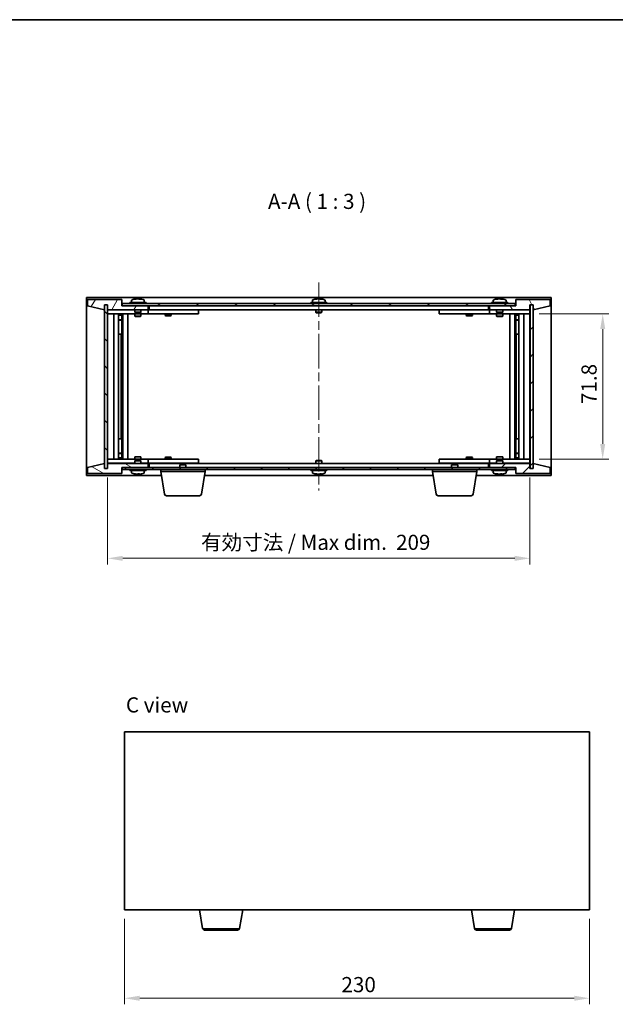
# Model space of a CAD drawing. Units: millimetres. Extents: x 43 to 5186, y 24 to 867.
# Drawn here: x 1819 to 2114, y 380 to 867 of the extents above; entities that cross this region are included whole.
import ezdxf

# ---------------------------------------------------------------- set-up
doc = ezdxf.new("R2010")
doc.units = ezdxf.units.MM
doc.header["$LTSCALE"] = 3
doc.linetypes.add('CHAIN', pattern=[0.3543, 0.2362, -0.0295, 0.0591, -0.0295])
doc.layers.get('Defpoints').update_dxf_attribs({"lineweight": 25})
for name, color, linetype, lineweight in [('Border (ISO)', 7, 'Continuous', 35), ('Dimension (ISO)', 7, 'Continuous', 18), ('Dimension (ISO) @ 1', 7, 'Continuous', 18), ('Symbol (ISO)', 7, 'Continuous', 18), ('Visible (ISO)', 7, 'Continuous', 35), ('Visible Narrow (ISO)', 7, 'Continuous', 25)]:
    doc.layers.add(name, color=color, linetype=linetype, lineweight=lineweight)
doc.layers.add('Centerline (ISO)', color=7, linetype='Continuous', lineweight=18, true_color=0x80ffff)
doc.layers.add('Hatch (ISO)', color=1, linetype='Continuous', lineweight=18, true_color=0xff0000)
doc.styles.add('Note Text (TK)', font='txt')
doc.dimstyles.new('Default - Method 1b (TK)', dxfattribs={"dimscale": 3, "dimtxt": 2.5, "dimasz": 2.5, "dimexe": 1, "dimexo": 1.5, "dimgap": 1, "dimtad": 1, "dimtoh": 1, "dimrnd": 1e-08, "dimdsep": 46, "dimtxsty": 'Note Text (TK)', "dimcen": 0.09, "dimdle": 5, "dimclrd": 100, "dimclre": 100, "dimclrt": 7, "dimadec": 1, "dimazin": 1, "dimtfac": 1, "dimtmove": 0, "dimatfit": 3, "dimfxl": 0, "dimtolj": 1, "dimlwd": -1, "dimlwe": -1, "dimarcsym": 0})
pattern_1 = [(45, (1183, 8e-07), (-6.73519, 6.73519), [])]
pattern_2 = [(135.0002, (1183, 8e-07), (-6.73517, -6.73522), [])]

# ---------------------------------------------------------------- blocks, each defined once
blk = doc.blocks.new('図面枠 tk図枠')
at = {"layer": 'Border (ISO)'}
blk.add_line((14.5, 289), (405.5, 289), dxfattribs=at)
blk = doc.blocks.new('*D29')
at = {"layer": 'Defpoints', "color": 0, "transparency": 16777216}
for p in [(1871.08, 426.67), (2101.08, 426.67), (2101.08, 382.95)]:
    blk.add_point(p, dxfattribs=at)
at = {"layer": 'Dimension (ISO)', "color": 100, "transparency": 16777216}
for p, q in [((1871.08, 422.17), (1871.08, 379.95)), ((2101.08, 422.17), (2101.08, 379.95)), ((1878.58, 382.95), (2093.58, 382.95))]:
    blk.add_line(p, q, dxfattribs=at)
for points in [[(1878.58, 384.2), (1878.58, 381.7), (1871.08, 382.95)], [(2093.58, 384.2), (2093.58, 381.7), (2101.08, 382.95)]]:
    blk.add_solid(points, dxfattribs=at)
at = {"layer": 'Dimension (ISO)', "color": 7, "transparency": 16777216, "insert": (1978.37, 389.7), "char_height": 7.5, "attachment_point": 4, "style": 'Note Text (TK)'}
blk.add_mtext('\\A1;230', dxfattribs=at)
blk = doc.blocks.new('*D34')
at = {"layer": 'Defpoints', "color": 0, "transparency": 16777216}
for p in [(2071.67, 721.43), (2071.67, 649.63), (2107.67, 649.63)]:
    blk.add_point(p, dxfattribs=at)
at = {"layer": 'Dimension (ISO)', "color": 100, "transparency": 16777216}
for p, q in [((2076.17, 721.43), (2110.67, 721.43)), ((2107.67, 713.93), (2107.67, 657.13)), ((2076.17, 649.63), (2110.67, 649.63))]:
    blk.add_line(p, q, dxfattribs=at)
for points in [[(2106.42, 713.93), (2108.92, 713.93), (2107.67, 721.43)], [(2106.42, 657.13), (2108.92, 657.13), (2107.67, 649.63)]]:
    blk.add_solid(points, dxfattribs=at)
at = {"layer": 'Dimension (ISO)', "color": 7, "transparency": 16777216, "insert": (2100.92, 676.86), "char_height": 7.5, "attachment_point": 4, "rotation": 90, "style": 'Note Text (TK)'}
blk.add_mtext('\\A1;71.8', dxfattribs=at)
blk = doc.blocks.new('*D35')
at = {"layer": 'Defpoints', "color": 0, "transparency": 16777216}
for p in [(1862.67, 645.03), (2071.67, 645.03), (2071.67, 600.56)]:
    blk.add_point(p, dxfattribs=at)
at = {"layer": 'Dimension (ISO)', "color": 100, "transparency": 16777216}
for p, q in [((1862.67, 640.53), (1862.67, 597.56)), ((2071.67, 640.53), (2071.67, 597.56)), ((1870.17, 600.56), (2064.17, 600.56))]:
    blk.add_line(p, q, dxfattribs=at)
for points in [[(1870.17, 601.81), (1870.17, 599.31), (1862.67, 600.56)], [(2064.17, 601.81), (2064.17, 599.31), (2071.67, 600.56)]]:
    blk.add_solid(points, dxfattribs=at)
at = {"layer": 'Dimension (ISO)', "color": 7, "transparency": 16777216, "insert": (1908.89, 608.48), "char_height": 7.5, "attachment_point": 4, "style": 'Note Text (TK)'}
blk.add_mtext('\\A1;\\fＭＳ Ｐゴシック|b0|i0;\\H7.4619;有効寸法 / Max dim.  209', dxfattribs=at)

msp = doc.modelspace()

# ---------------------------------------------------------------- hatches: boundary and pattern name
at = {"layer": 'Hatch (ISO)'}
h = msp.add_hatch(dxfattribs=at)
h.set_pattern_fill('ANSI31', color=256, scale=76.2, angle=14.999978, style=0)
h.set_pattern_definition([(60, (1183, 8e-07), (-8.24889, 4.7625), [])])
h.paths.add_polyline_path([(1869.6682, 728.5339), (1852.6682, 728.5339), (1852.6682, 725.5339), (1861.0682, 723.5339), (1861.0682, 726.0339), (1861.1182, 726.0339), (1862.6182, 726.0339), (1862.6682, 726.0339), (1862.6682, 723.5339), (1882.6682, 723.5339), (1882.6682, 725.5339), (1869.9182, 725.5339), (1869.6682, 725.5339)])
h = msp.add_hatch(dxfattribs=at)
h.set_pattern_fill('ANSI31', color=256, scale=76.2, angle=90.00021, style=0)
h.set_pattern_definition(pattern_2)
h.paths.add_polyline_path([(1862.6182, 726.0339), (1861.1182, 726.0339), (1861.1182, 645.0339), (1862.6182, 645.0339)])
h = msp.add_hatch(dxfattribs=at)
h.set_pattern_fill('ANSI31', color=256, scale=76.2, angle=-14.999978, style=0)
h.set_pattern_definition([(30, (1183, 8e-07), (-4.7625, 8.24889), [])])
h.paths.add_polyline_path([(1869.9182, 725.5339), (1882.6682, 725.5339), (2051.6682, 725.5339), (2064.4182, 725.5339), (2064.4182, 726.5339), (1869.9182, 726.5339)])
h = msp.add_hatch(dxfattribs=at)
h.set_pattern_fill('ANSI31', color=256, scale=76.2, angle=75.000175, style=0)
h.set_pattern_definition([(120.0002, (1183, 8e-07), (-8.24888, -4.762525), [])])
h.paths.add_polyline_path([(2081.6682, 728.5339), (2064.6682, 728.5339), (2064.6682, 725.5339), (2064.4182, 725.5339), (2051.6682, 725.5339), (2051.6682, 723.5339), (2071.6682, 723.5339), (2071.6682, 726.0339), (2071.7182, 726.0339), (2073.2182, 726.0339), (2073.2682, 726.0339), (2073.2682, 723.5339), (2081.6682, 725.5339)])
h = msp.add_hatch(dxfattribs=at)
h.set_pattern_fill('ANSI31', color=256, scale=76.2, style=0)
h.set_pattern_definition(pattern_1)
h.paths.add_polyline_path([(2073.2182, 726.0339), (2071.7182, 726.0339), (2071.7182, 645.0339), (2073.2182, 645.0339)])
h = msp.add_hatch(dxfattribs=at)
h.set_pattern_fill('ANSI31', color=256, scale=76.2, angle=105.000246, style=0)
h.set_pattern_definition([(150.0002, (1183, 8e-07), (-4.76246, -8.24891), [])])
h.paths.add_polyline_path([(1852.6682, 642.5339), (1869.6682, 642.5339), (1869.6682, 645.5339), (1869.9182, 645.5339), (1882.6682, 645.5339), (1882.6682, 647.5339), (1862.6682, 647.5339), (1862.6682, 645.0339), (1862.6182, 645.0339), (1861.1182, 645.0339), (1861.0682, 645.0339), (1861.0682, 647.5339), (1852.6682, 645.5339)])
h = msp.add_hatch(dxfattribs=at)
h.set_pattern_fill('ANSI31', color=256, scale=76.2, angle=90.00021, style=0)
h.set_pattern_definition(pattern_2)
h.paths.add_polyline_path([(1869.9182, 645.5339), (1869.9182, 644.5339), (2064.4182, 644.5339), (2064.4182, 645.5339), (2051.6682, 645.5339), (1882.6682, 645.5339)])
h = msp.add_hatch(dxfattribs=at)
h.set_pattern_fill('ANSI31', color=256, scale=76.2, style=0)
h.set_pattern_definition(pattern_1)
h.paths.add_polyline_path([(2064.6682, 642.5339), (2081.6682, 642.5339), (2081.6682, 645.5339), (2073.2682, 647.5339), (2073.2682, 645.0339), (2073.2182, 645.0339), (2071.7182, 645.0339), (2071.6682, 645.0339), (2071.6682, 647.5339), (2051.6682, 647.5339), (2051.6682, 645.5339), (2064.4182, 645.5339), (2064.6682, 645.5339)])

# ---------------------------------------------------------------- linework, layer by layer
at = {"layer": 'Centerline (ISO)', "linetype": 'CHAIN', "ltscale": 23.990969}
msp.add_line((1967.1682, 737.0339), (1967.1682, 634.0339), dxfattribs=at)
at = {"layer": 'Visible (ISO)'}
for p, q in [((1852.1682, 641.5339), (1852.1682, 729.5339)), ((1852.1682, 729.5339), (2082.1682, 729.5339)), ((1869.6682, 728.5339), (1852.6682, 728.5339)), ((1852.6682, 728.5339), (1852.6682, 725.5339)), ((1861.0682, 723.5339), (1861.0682, 726.0339)), ((1861.0682, 726.0339), (1862.6682, 726.0339)), ((1862.6182, 726.0339), (1861.1182, 726.0339)), ((1861.1182, 726.0339), (1861.1182, 645.0339)), ((1862.6182, 645.0339), (1862.6182, 726.0339)), ((1862.6682, 726.0339), (1862.6682, 723.5339)), ((1869.6682, 725.5339), (1869.6682, 728.5339)), ((2064.4182, 726.5339), (1869.9182, 726.5339)), ((1869.9182, 726.5339), (1869.9182, 725.5339)), ((1881.6682, 727.0339), (1873.6682, 727.0339)), ((1873.6682, 727.0339), (1873.6682, 726.5339)), ((1874.5182, 728.2014), (1874.5182, 727.0339)), ((1876.8755, 728.8401), (1876.8755, 728.8881)), ((1878.461, 728.7175), (1878.461, 728.8881)), ((1880.8182, 728.2014), (1880.8182, 727.0339)), ((1881.6682, 727.0339), (1881.6682, 726.5339)), ((1971.1682, 727.0339), (1963.1682, 727.0339)), ((1963.1682, 727.0339), (1963.1682, 726.5339)), ((1964.0182, 728.2014), (1964.0182, 727.0339)), ((1966.3755, 728.8401), (1966.3755, 728.8881)), ((1967.9609, 728.7175), (1967.9609, 728.8881)), ((1970.3182, 728.2014), (1970.3182, 727.0339)), ((1971.1682, 727.0339), (1971.1682, 726.5339)), ((2060.6682, 727.0339), (2052.6682, 727.0339)), ((2052.6682, 727.0339), (2052.6682, 726.5339)), ((2053.5182, 728.2014), (2053.5182, 727.0339)), ((2055.8755, 728.8401), (2055.8755, 728.8881)), ((2057.461, 728.7175), (2057.461, 728.8881)), ((2059.8182, 728.2014), (2059.8182, 727.0339)), ((2060.6682, 727.0339), (2060.6682, 726.5339)), ((2064.4182, 725.5339), (2064.4182, 726.5339)), ((2081.6682, 728.5339), (2064.6682, 728.5339)), ((2064.6682, 728.5339), (2064.6682, 725.5339)), ((2071.6682, 723.5339), (2071.6682, 726.0339)), ((2071.6682, 726.0339), (2073.2682, 726.0339)), ((2073.2182, 726.0339), (2071.7182, 726.0339)), ((2071.7182, 726.0339), (2071.7182, 645.0339)), ((2073.2182, 645.0339), (2073.2182, 726.0339)), ((2073.2682, 726.0339), (2073.2682, 723.5339)), ((2081.6682, 725.5339), (2081.6682, 728.5339)), ((2082.1682, 729.5339), (2082.1682, 641.5339)), ((1852.6682, 725.5339), (1861.0682, 723.5339)), ((1862.6682, 723.5339), (1882.6682, 723.5339)), ((1862.6682, 723.4339), (1862.6682, 721.4339)), ((1862.6682, 723.4339), (1863.6682, 723.4339)), ((1863.6682, 721.4339), (1862.6682, 721.4339)), ((1862.6682, 721.4339), (1862.6682, 649.6339)), ((1876.1682, 723.4339), (1863.6682, 723.4339)), ((1863.6682, 721.4339), (1881.6682, 721.4339)), ((1865.6682, 649.6339), (1865.6682, 721.4339)), ((1868.1182, 721.4339), (1868.1182, 649.6339)), ((1868.1182, 721.0872), (1869.4649, 721.0872)), ((1869.4649, 721.4339), (1869.4649, 721.0872)), ((1869.4649, 721.0872), (1869.6182, 720.7805)), ((1869.6182, 721.4339), (1869.6182, 711.4339)), ((1882.6682, 725.5339), (1869.6682, 725.5339)), ((1869.9182, 725.5339), (2064.4182, 725.5339)), ((1870.2182, 721.4339), (1870.2182, 649.6339)), ((1872.6682, 721.4339), (1872.6682, 649.6339)), ((1876.1682, 723.5339), (1876.1682, 722.2839)), ((1879.1682, 722.2839), (1876.1682, 722.2839)), ((1876.4182, 722.0339), (1876.1682, 722.2839)), ((1876.1682, 721.4339), (1876.1682, 720.3839)), ((1876.4182, 722.0339), (1878.9182, 722.0339)), ((1878.9182, 722.0339), (1879.1682, 722.2839)), ((1879.1682, 723.5339), (1879.1682, 722.2839)), ((1881.6682, 723.4339), (1879.1682, 723.4339)), ((1879.1682, 721.4339), (1879.1682, 720.3839)), ((1881.6682, 723.4339), (1882.6682, 723.4339)), ((1882.6682, 721.4339), (1881.6682, 721.4339)), ((1882.6682, 723.5339), (1882.6682, 725.5339)), ((1882.6682, 723.4339), (1882.6682, 721.4339)), ((1883.6682, 723.4339), (1882.6682, 723.4339)), ((1882.6682, 721.4339), (1883.6682, 721.4339)), ((1883.1682, 723.5339), (1883.1682, 725.5339)), ((2051.1682, 723.5339), (1883.1682, 723.5339)), ((1906.6682, 723.4339), (1883.6682, 723.4339)), ((1883.6682, 721.4339), (1906.6682, 721.4339)), ((1891.1682, 721.4339), (1891.1682, 720.6839)), ((1891.3216, 723.5339), (1891.3216, 723.4339)), ((1894.0149, 723.5339), (1894.0149, 723.4339)), ((1894.1682, 721.4339), (1894.1682, 720.6839)), ((1906.6682, 723.4339), (1907.6682, 723.4339)), ((1907.6682, 721.4339), (1906.6682, 721.4339)), ((1907.6682, 723.4339), (1907.6682, 721.4339)), ((1965.6682, 723.5339), (1965.6682, 722.2839)), ((1968.6682, 722.2839), (1965.6682, 722.2839)), ((1965.9182, 722.0339), (1965.6682, 722.2839)), ((1965.9182, 722.0339), (1968.4182, 722.0339)), ((1968.4182, 722.0339), (1968.6682, 722.2839)), ((1968.6682, 723.5339), (1968.6682, 722.2839)), ((2026.6682, 723.4339), (2027.6682, 723.4339)), ((2026.6682, 721.4339), (2026.6682, 723.4339)), ((2027.6682, 721.4339), (2026.6682, 721.4339)), ((2050.6682, 723.4339), (2027.6682, 723.4339)), ((2027.6682, 721.4339), (2050.6682, 721.4339)), ((2040.1682, 721.4339), (2040.1682, 720.6839)), ((2040.3216, 723.5339), (2040.3216, 723.4339)), ((2043.0149, 723.5339), (2043.0149, 723.4339)), ((2043.1682, 721.4339), (2043.1682, 720.6839)), ((2051.6682, 723.4339), (2050.6682, 723.4339)), ((2050.6682, 721.4339), (2051.6682, 721.4339)), ((2051.1682, 725.5339), (2051.1682, 723.5339)), ((2064.6682, 725.5339), (2051.6682, 725.5339)), ((2051.6682, 725.5339), (2051.6682, 723.5339)), ((2051.6682, 723.5339), (2071.6682, 723.5339)), ((2051.6682, 723.4339), (2052.6682, 723.4339)), ((2051.6682, 721.4339), (2051.6682, 723.4339)), ((2052.6682, 721.4339), (2051.6682, 721.4339)), ((2055.1682, 723.4339), (2052.6682, 723.4339)), ((2052.6682, 721.4339), (2070.6682, 721.4339)), ((2055.1682, 723.5339), (2055.1682, 722.2839)), ((2058.1682, 722.2839), (2055.1682, 722.2839)), ((2055.4182, 722.0339), (2055.1682, 722.2839)), ((2055.1682, 721.4339), (2055.1682, 720.3839)), ((2055.4182, 722.0339), (2057.9182, 722.0339)), ((2057.9182, 722.0339), (2058.1682, 722.2839)), ((2058.1682, 723.5339), (2058.1682, 722.2839)), ((2070.6682, 723.4339), (2058.1682, 723.4339)), ((2058.1682, 721.4339), (2058.1682, 720.3839)), ((2061.6682, 649.6339), (2061.6682, 721.4339)), ((2064.1182, 649.6339), (2064.1182, 721.4339)), ((2064.7182, 711.4339), (2064.7182, 721.4339)), ((2064.8716, 721.0872), (2064.7182, 720.7805)), ((2064.8716, 721.4339), (2064.8716, 721.0872)), ((2064.8716, 721.0872), (2066.2182, 721.0872)), ((2066.2182, 649.6339), (2066.2182, 721.4339)), ((2068.6682, 721.4339), (2068.6682, 649.6339)), ((2070.6682, 723.4339), (2071.6682, 723.4339)), ((2071.6682, 721.4339), (2070.6682, 721.4339)), ((2071.6682, 721.4339), (2071.6682, 723.4339)), ((2071.6682, 649.6339), (2071.6682, 721.4339)), ((2073.2682, 723.5339), (2081.6682, 725.5339)), ((1868.1182, 720.7805), (1869.6182, 720.7805)), ((1868.1182, 718.5839), (1869.6182, 718.5839)), ((1869.3115, 718.4305), (1868.1182, 718.4305)), ((1869.3115, 718.4305), (1869.6182, 718.5839)), ((1869.6182, 720.7805), (1869.6182, 718.5839)), ((1876.1682, 720.3839), (1879.1682, 720.3839)), ((1876.475, 720.2305), (1876.1682, 720.3839)), ((1878.8615, 720.2305), (1876.475, 720.2305)), ((1878.8615, 720.2305), (1879.1682, 720.3839)), ((1891.1682, 720.6839), (1894.1682, 720.6839)), ((1891.475, 720.5305), (1891.1682, 720.6839)), ((1893.8615, 720.5305), (1891.475, 720.5305)), ((1893.8615, 720.5305), (1894.1682, 720.6839)), ((2040.1682, 720.6839), (2043.1682, 720.6839)), ((2040.475, 720.5305), (2040.1682, 720.6839)), ((2042.8615, 720.5305), (2040.475, 720.5305)), ((2042.8615, 720.5305), (2043.1682, 720.6839)), ((2055.1682, 720.3839), (2058.1682, 720.3839)), ((2055.475, 720.2305), (2055.1682, 720.3839)), ((2057.8615, 720.2305), (2055.475, 720.2305)), ((2057.8615, 720.2305), (2058.1682, 720.3839)), ((2064.7182, 720.7805), (2066.2182, 720.7805)), ((2064.7182, 720.7805), (2064.7182, 718.5839)), ((2064.7182, 718.5839), (2066.2182, 718.5839)), ((2065.025, 718.4305), (2064.7182, 718.5839)), ((2066.2182, 718.4305), (2065.025, 718.4305)), ((1869.4182, 711.4339), (1868.1182, 711.4339)), ((1869.6182, 711.4339), (1869.4182, 711.4339)), ((1869.4182, 711.4339), (1869.4182, 659.6339)), ((2064.9182, 711.4339), (2064.7182, 711.4339)), ((2064.9182, 659.6339), (2064.9182, 711.4339)), ((2066.2182, 711.4339), (2064.9182, 711.4339)), ((1868.1182, 659.6339), (1869.4182, 659.6339)), ((1869.4182, 659.6339), (1869.6182, 659.6339)), ((1869.6182, 659.6339), (1869.6182, 649.6339)), ((2064.7182, 649.6339), (2064.7182, 659.6339)), ((2064.7182, 659.6339), (2064.9182, 659.6339)), ((2064.9182, 659.6339), (2066.2182, 659.6339)), ((1862.6682, 649.6339), (1862.6682, 647.6339)), ((1862.6682, 649.6339), (1863.6682, 649.6339)), ((1881.6682, 649.6339), (1863.6682, 649.6339)), ((1868.1182, 652.6372), (1869.3115, 652.6372)), ((1869.6182, 652.4839), (1868.1182, 652.4839)), ((1869.6182, 650.2872), (1868.1182, 650.2872)), ((1869.4649, 649.9805), (1868.1182, 649.9805)), ((1869.3115, 652.6372), (1869.6182, 652.4839)), ((1869.4649, 649.9805), (1869.6182, 650.2872)), ((1869.4649, 649.6339), (1869.4649, 649.9805)), ((1869.6182, 650.2872), (1869.6182, 652.4839)), ((1876.475, 650.8372), (1876.1682, 650.6839)), ((1879.1682, 650.6839), (1876.1682, 650.6839)), ((1876.1682, 649.6339), (1876.1682, 650.6839)), ((1876.4182, 649.0339), (1876.1682, 648.7839)), ((1876.1682, 648.7839), (1879.1682, 648.7839)), ((1876.1682, 647.5339), (1876.1682, 648.7839)), ((1878.9182, 649.0339), (1876.4182, 649.0339)), ((1876.475, 650.8372), (1878.8615, 650.8372)), ((1878.8615, 650.8372), (1879.1682, 650.6839)), ((1878.9182, 649.0339), (1879.1682, 648.7839)), ((1879.1682, 649.6339), (1879.1682, 650.6839)), ((1879.1682, 647.5339), (1879.1682, 648.7839)), ((1881.6682, 649.6339), (1882.6682, 649.6339)), ((1882.6682, 649.6339), (1882.6682, 647.6339)), ((1883.6682, 649.6339), (1882.6682, 649.6339)), ((1906.6682, 649.6339), (1883.6682, 649.6339)), ((1891.475, 650.5372), (1891.1682, 650.3839)), ((1894.1682, 650.3839), (1891.1682, 650.3839)), ((1891.1682, 649.6339), (1891.1682, 650.3839)), ((1891.475, 650.5372), (1893.8615, 650.5372)), ((1893.8615, 650.5372), (1894.1682, 650.3839)), ((1894.1682, 649.6339), (1894.1682, 650.3839)), ((1906.6682, 649.6339), (1907.6682, 649.6339)), ((1907.6682, 649.6339), (1907.6682, 647.6339)), ((1965.9182, 649.0339), (1965.6682, 648.7839)), ((1965.6682, 648.7839), (1968.6682, 648.7839)), ((1965.6682, 647.5339), (1965.6682, 648.7839)), ((1968.4182, 649.0339), (1965.9182, 649.0339)), ((1968.4182, 649.0339), (1968.6682, 648.7839)), ((1968.6682, 647.5339), (1968.6682, 648.7839)), ((2026.6682, 649.6339), (2027.6682, 649.6339)), ((2026.6682, 647.6339), (2026.6682, 649.6339)), ((2050.6682, 649.6339), (2027.6682, 649.6339)), ((2040.475, 650.5372), (2040.1682, 650.3839)), ((2043.1682, 650.3839), (2040.1682, 650.3839)), ((2040.1682, 649.6339), (2040.1682, 650.3839)), ((2040.475, 650.5372), (2042.8615, 650.5372)), ((2042.8615, 650.5372), (2043.1682, 650.3839)), ((2043.1682, 649.6339), (2043.1682, 650.3839)), ((2051.6682, 649.6339), (2050.6682, 649.6339)), ((2051.6682, 649.6339), (2052.6682, 649.6339)), ((2051.6682, 647.6339), (2051.6682, 649.6339)), ((2070.6682, 649.6339), (2052.6682, 649.6339)), ((2055.475, 650.8372), (2055.1682, 650.6839)), ((2058.1682, 650.6839), (2055.1682, 650.6839)), ((2055.1682, 649.6339), (2055.1682, 650.6839)), ((2055.4182, 649.0339), (2055.1682, 648.7839)), ((2055.1682, 648.7839), (2058.1682, 648.7839)), ((2055.1682, 647.5339), (2055.1682, 648.7839)), ((2057.9182, 649.0339), (2055.4182, 649.0339)), ((2055.475, 650.8372), (2057.8615, 650.8372)), ((2057.8615, 650.8372), (2058.1682, 650.6839)), ((2057.9182, 649.0339), (2058.1682, 648.7839)), ((2058.1682, 649.6339), (2058.1682, 650.6839)), ((2058.1682, 647.5339), (2058.1682, 648.7839)), ((2065.025, 652.6372), (2064.7182, 652.4839)), ((2066.2182, 652.4839), (2064.7182, 652.4839)), ((2064.7182, 650.2872), (2064.7182, 652.4839)), ((2066.2182, 650.2872), (2064.7182, 650.2872)), ((2064.8716, 649.9805), (2064.7182, 650.2872)), ((2066.2182, 649.9805), (2064.8716, 649.9805)), ((2064.8716, 649.6339), (2064.8716, 649.9805)), ((2065.025, 652.6372), (2066.2182, 652.6372)), ((2070.6682, 649.6339), (2071.6682, 649.6339)), ((2071.6682, 647.6339), (2071.6682, 649.6339)), ((1861.0682, 647.5339), (1852.6682, 645.5339)), ((1852.6682, 645.5339), (1852.6682, 642.5339)), ((1861.0682, 645.0339), (1861.0682, 647.5339)), ((1862.6682, 645.0339), (1861.0682, 645.0339)), ((1861.1182, 645.0339), (1862.6182, 645.0339)), ((1863.6682, 647.6339), (1862.6682, 647.6339)), ((1882.6682, 647.5339), (1862.6682, 647.5339)), ((1862.6682, 647.5339), (1862.6682, 645.0339)), ((1863.6682, 647.6339), (1876.1682, 647.6339)), ((1869.6682, 642.5339), (1869.6682, 645.5339)), ((1869.6682, 645.5339), (1882.6682, 645.5339)), ((1869.9182, 645.5339), (1869.9182, 644.5339)), ((2064.4182, 645.5339), (1869.9182, 645.5339)), ((1869.9182, 644.5339), (2064.4182, 644.5339)), ((1873.6682, 644.0339), (1873.6682, 644.5339)), ((1873.6682, 644.0339), (1881.6682, 644.0339)), ((1874.5182, 642.8663), (1874.5182, 644.0339)), ((1879.1682, 647.6339), (1881.6682, 647.6339)), ((1880.8182, 642.8663), (1880.8182, 644.0339)), ((1882.6682, 647.6339), (1881.6682, 647.6339)), ((1881.6682, 644.0339), (1881.6682, 644.5339)), ((1882.6682, 647.6339), (1883.6682, 647.6339)), ((1882.6682, 645.5339), (1882.6682, 647.5339)), ((1883.1682, 645.5339), (1883.1682, 647.5339)), ((1883.1682, 647.5339), (2051.1682, 647.5339)), ((1883.6682, 647.6339), (1906.6682, 647.6339)), ((1888.9182, 643.5339), (1888.9182, 644.5339)), ((1910.9182, 643.5339), (1888.9182, 643.5339)), ((1890.779, 632.3695), (1888.9182, 643.5339)), ((1891.3216, 647.5339), (1891.3216, 647.6339)), ((1894.0149, 647.5339), (1894.0149, 647.6339)), ((1898.725, 647.0339), (1898.4182, 646.727)), ((1901.4182, 646.727), (1898.4182, 646.727)), ((1898.4182, 645.5339), (1898.4182, 646.727)), ((1898.725, 647.0339), (1901.1115, 647.0339)), ((1901.1115, 647.0339), (1901.4182, 646.727)), ((1901.4182, 645.5339), (1901.4182, 646.727)), ((1907.6682, 647.6339), (1906.6682, 647.6339)), ((1909.0575, 632.3695), (1910.9182, 643.5339)), ((1910.9182, 643.5339), (1910.9182, 644.5339)), ((1963.1682, 644.0339), (1963.1682, 644.5339)), ((1963.1682, 644.0339), (1971.1682, 644.0339)), ((1964.0182, 642.8663), (1964.0182, 644.0339)), ((1970.3182, 642.8663), (1970.3182, 644.0339)), ((1971.1682, 644.0339), (1971.1682, 644.5339)), ((2023.4182, 643.5339), (2023.4182, 644.5339)), ((2045.4182, 643.5339), (2023.4182, 643.5339)), ((2025.279, 632.3695), (2023.4182, 643.5339)), ((2027.6682, 647.6339), (2026.6682, 647.6339)), ((2027.6682, 647.6339), (2050.6682, 647.6339)), ((2033.225, 647.0339), (2032.9182, 646.727)), ((2035.9182, 646.727), (2032.9182, 646.727)), ((2032.9182, 645.5339), (2032.9182, 646.727)), ((2033.225, 647.0339), (2035.6115, 647.0339)), ((2035.6115, 647.0339), (2035.9182, 646.727)), ((2035.9182, 645.5339), (2035.9182, 646.727)), ((2040.3216, 647.5339), (2040.3216, 647.6339)), ((2043.0149, 647.5339), (2043.0149, 647.6339)), ((2043.5575, 632.3695), (2045.4182, 643.5339)), ((2045.4182, 643.5339), (2045.4182, 644.5339)), ((2050.6682, 647.6339), (2051.6682, 647.6339)), ((2051.1682, 647.5339), (2051.1682, 645.5339)), ((2052.6682, 647.6339), (2051.6682, 647.6339)), ((2071.6682, 647.5339), (2051.6682, 647.5339)), ((2051.6682, 647.5339), (2051.6682, 645.5339)), ((2051.6682, 645.5339), (2064.6682, 645.5339)), ((2052.6682, 647.6339), (2055.1682, 647.6339)), ((2052.6682, 644.0339), (2052.6682, 644.5339)), ((2052.6682, 644.0339), (2060.6682, 644.0339)), ((2053.5182, 642.8663), (2053.5182, 644.0339)), ((2058.1682, 647.6339), (2070.6682, 647.6339)), ((2059.8182, 642.8663), (2059.8182, 644.0339)), ((2060.6682, 644.0339), (2060.6682, 644.5339)), ((2064.4182, 644.5339), (2064.4182, 645.5339)), ((2064.6682, 645.5339), (2064.6682, 642.5339)), ((2071.6682, 647.6339), (2070.6682, 647.6339)), ((2071.6682, 645.0339), (2071.6682, 647.5339)), ((2073.2682, 645.0339), (2071.6682, 645.0339)), ((2071.7182, 645.0339), (2073.2182, 645.0339)), ((2081.6682, 645.5339), (2073.2682, 647.5339)), ((2073.2682, 647.5339), (2073.2682, 645.0339)), ((2081.6682, 642.5339), (2081.6682, 645.5339)), ((1889.2516, 641.5339), (1852.1682, 641.5339)), ((1852.6682, 642.5339), (1869.6682, 642.5339)), ((1878.2439, 642.3491), (1878.2439, 642.1994)), ((2023.7516, 641.5339), (1910.5849, 641.5339)), ((1966.3755, 642.2277), (1966.3755, 642.1796)), ((1967.961, 642.3502), (1967.961, 642.1796)), ((2082.1682, 641.5339), (2045.0849, 641.5339)), ((2055.8755, 642.2277), (2055.8755, 642.1796)), ((2057.461, 642.3502), (2057.461, 642.1796)), ((2064.6682, 642.5339), (2081.6682, 642.5339)), ((1908.0711, 631.5339), (1891.7654, 631.5339)), ((2042.5711, 631.5339), (2026.2654, 631.5339)), ((1871.0833, 514.671), (1871.0833, 426.671)), ((2101.0833, 514.671), (1871.0833, 514.671)), ((2101.0833, 426.671), (2101.0833, 514.671)), ((1871.0833, 426.671), (2101.0833, 426.671)), ((1909.6941, 417.5066), (1908.1667, 426.671)), ((1927.9726, 417.5066), (1929.5, 426.671)), ((2044.1941, 417.5066), (2042.6667, 426.671)), ((2062.4726, 417.5066), (2064, 426.671)), ((1926.9862, 416.671), (1910.6805, 416.671)), ((2061.4862, 416.671), (2045.1805, 416.671))]:
    msp.add_line(p, q, dxfattribs=at)
for centre, radius, start, end in [((1874.6662, 728.2014), 0.148, 112.033332, 180), ((1877.6682, 720.7836), 8.1502, 96.162764, 112.033332), ((1877.6682, 720.7836), 8.1502, 67.966668, 83.837236), ((1880.6702, 728.2014), 0.148, 0, 67.966668), ((1964.1662, 728.2014), 0.148, 112.033332, 180), ((1967.1682, 720.7836), 8.1502, 96.163039, 112.033332), ((1967.1682, 720.7836), 8.1502, 67.966668, 83.836961), ((1970.1702, 728.2014), 0.148, 0, 67.966668), ((2053.6662, 728.2014), 0.148, 112.033332, 180), ((2056.6682, 720.7836), 8.1502, 96.162764, 112.033332), ((2056.6682, 720.7836), 8.1502, 67.966668, 83.837236), ((2059.6702, 728.2014), 0.148, 0, 67.966668), ((1874.6662, 642.8663), 0.148, 180, 247.966668), ((1877.6682, 650.2841), 8.1502, 247.966668, 257.327667), ((1877.6682, 650.2841), 8.1502, 282.672333, 292.033332), ((1880.6702, 642.8663), 0.148, 292.033332, 0), ((1964.1662, 642.8663), 0.148, 180, 247.966668), ((1967.1682, 650.2841), 8.1502, 247.966668, 263.837236), ((1967.1682, 650.2841), 8.1502, 276.162764, 292.033332), ((1970.1702, 642.8663), 0.148, 292.033332, 0), ((2053.6662, 642.8663), 0.148, 180, 247.966668), ((2056.6682, 650.2841), 8.1502, 247.966668, 263.837236), ((2056.6682, 650.2841), 8.1502, 276.162764, 292.033332), ((2059.6702, 642.8663), 0.148, 292.033332, 0), ((1891.7654, 632.5339), 1, 189.462322, 270), ((1908.0711, 632.5339), 1, 270, 350.537678), ((2026.2654, 632.5339), 1, 189.462322, 270), ((2042.5711, 632.5339), 1, 270, 350.537678), ((1910.6805, 417.671), 1, 189.462322, 270), ((1926.9862, 417.671), 1, 270, 350.537678), ((2045.1805, 417.671), 1, 189.462322, 270), ((2061.4862, 417.671), 1, 270, 350.537678)]:
    msp.add_arc(centre, radius, start, end, dxfattribs=at)
for centre, major_axis, ratio, start_param, end_param in [((1877.4693, 720.7836), (0, 8.1418), 0.84312429, 0.13675912, 0.22922414), ((1876.1084, 720.7836), (0, 7.9375), 0.53771873, 6.23655411, 6.3298165), ((1877.8672, 720.7836), (0, 8.1418), 0.84312429, 0.13675912, 0.22922414), ((1877.3563, 720.7836), (0, 8.1418), 0.53771873, 6.05396117, 6.14642619), ((1878.663, 720.7836), (0, 7.9375), 0.84312429, 6.23655411, 6.3298165), ((1877.4693, 720.7836), (0, 8.1418), 0.84312429, 6.13821265, 6.14642619), ((1877.9802, 720.7836), (0, 8.1418), 0.53771873, 6.05396117, 6.14642619), ((1966.9693, 720.7836), (0, 8.1418), 0.84317064, 0.13675912, 0.22922414), ((1965.6084, 720.7836), (0, 7.9375), 0.53764605, 6.23655411, 6.3298165), ((1967.3672, 720.7836), (0, 8.1418), 0.84317064, 0.13675912, 0.22922414), ((1966.8563, 720.7836), (0, 8.1418), 0.53764605, 6.05396117, 6.14642619), ((1968.1629, 720.7836), (0, 7.9375), 0.84317064, 6.23655411, 6.3298165), ((1966.9693, 720.7836), (0, 8.1418), 0.84317064, 6.13822894, 6.14642619), ((1967.4802, 720.7836), (0, 8.1418), 0.53764605, 6.05396117, 6.14642619), ((2056.4693, 720.7836), (0, 8.1418), 0.84312429, 0.13675912, 0.22922414), ((2055.1084, 720.7836), (0, 7.9375), 0.53771873, 6.23655411, 6.3298165), ((2056.8672, 720.7836), (0, 8.1418), 0.84312429, 0.13675912, 0.22922414), ((2056.3563, 720.7836), (0, 8.1418), 0.53771873, 6.05396117, 6.14642619), ((2057.663, 720.7836), (0, 7.9375), 0.84312429, 6.23655411, 6.3298165), ((2056.4693, 720.7836), (0, 8.1418), 0.84312429, 6.13821265, 6.14642619), ((2056.9802, 720.7836), (0, 8.1418), 0.53771873, 6.05396117, 6.14642619), ((1877.5917, 650.2841), (0, -8.1418), 0.97835357, 6.05396117, 6.14642619), ((1875.8583, 650.2841), (0, -7.9375), 0.2069403, 6.23655411, 6.3298165), ((1877.7448, 650.2841), (0, -8.1418), 0.97835357, 6.05396117, 6.14642619), ((1877.3062, 650.2841), (0, -8.1418), 0.2069403, 0.13675912, 0.22922414), ((1878.0302, 650.2841), (0, -8.1418), 0.2069403, 6.06664918, 6.14642619), ((1878.0511, 650.2841), (0, -7.9375), 0.97835357, 6.23655411, 6.3298165), ((1878.0302, 650.2841), (0, -8.1418), 0.2069403, 0.13675912, 0.22922414), ((1877.7448, 650.2841), (0, -8.1418), 0.97835357, 0.13675912, 0.21653612), ((1966.9693, 650.2841), (0, -8.1418), 0.84312429, 6.05396117, 6.14642619), ((1965.6084, 650.2841), (0, -7.9375), 0.53771873, 6.23655411, 6.3298165), ((1967.3672, 650.2841), (0, -8.1418), 0.84312429, 6.05396117, 6.14642619), ((1966.8563, 650.2841), (0, -8.1418), 0.53771873, 0.13675912, 0.22922414), ((1968.163, 650.2841), (0, -7.9375), 0.84312429, 6.23655411, 6.3298165), ((1966.9693, 650.2841), (0, -8.1418), 0.84312429, 0.13675912, 0.14497266), ((1967.4802, 650.2841), (0, -8.1418), 0.53771873, 0.13675912, 0.22922414), ((2056.4693, 650.2841), (0, -8.1418), 0.84312429, 6.05396117, 6.14642619), ((2055.1084, 650.2841), (0, -7.9375), 0.53771873, 6.23655411, 6.3298165), ((2056.8672, 650.2841), (0, -8.1418), 0.84312429, 6.05396117, 6.14642619), ((2056.3563, 650.2841), (0, -8.1418), 0.53771873, 0.13675912, 0.22922414), ((2057.663, 650.2841), (0, -7.9375), 0.84312429, 6.23655411, 6.3298165), ((2056.4693, 650.2841), (0, -8.1418), 0.84312429, 0.13675912, 0.14497266), ((2056.9802, 650.2841), (0, -8.1418), 0.53771873, 0.13675912, 0.22922414)]:
    msp.add_ellipse(centre, major_axis=major_axis, ratio=ratio, start_param=start_param, end_param=end_param, dxfattribs=at)
for points, knots in [([(1876.5334, 728.8494), (1876.6113, 728.8622), (1876.6849, 728.8732), (1876.7981, 728.8879), (1876.8379, 728.8915), (1876.8693, 728.8915), (1876.8753, 728.8904), (1876.8753, 728.8881)], [0.2251642249, 0.2251642249, 0.2251642249, 0.2251642249, 0.2531487654, 0.2531487654, 0.2811333059, 0.2811333059, 0.2967898442, 0.2967898442, 0.2967898442, 0.2967898442]), ([(1877.9531, 728.8494), (1877.9034, 728.8622), (1877.8347, 728.8732), (1877.6731, 728.8879), (1877.5801, 728.8915), (1877.398, 728.8915), (1877.2969, 728.8879), (1877.1025, 728.8732), (1877.0092, 728.8622), (1876.9313, 728.8494)], [0.338363496, 0.338363496, 0.338363496, 0.338363496, 0.366348036, 0.366348036, 0.394332577, 0.394332577, 0.422317117, 0.422317117, 0.450301658, 0.450301658, 0.450301658, 0.450301658]), ([(1877.6683, 728.8867), (1877.7261, 728.8899), (1877.7872, 728.8915), (1877.9385, 728.8915), (1878.0395, 728.8879), (1878.2339, 728.8732), (1878.3272, 728.8622), (1878.4051, 728.8494)], [0.1506608628, 0.1506608628, 0.1506608628, 0.1506608628, 0.1691683517, 0.1691683517, 0.1971528923, 0.1971528923, 0.2251374328, 0.2251374328, 0.2251374328, 0.2251374328]), ([(1878.5433, 728.8867), (1878.5136, 728.8899), (1878.4917, 728.8915), (1878.4583, 728.8915), (1878.4551, 728.8879), (1878.4897, 728.8732), (1878.5274, 728.8622), (1878.5771, 728.8494)], [0.037461592, 0.037461592, 0.037461592, 0.037461592, 0.0559690811, 0.0559690811, 0.0839536216, 0.0839536216, 0.1119381621, 0.1119381621, 0.1119381621, 0.1119381621]), ([(1966.0334, 728.8494), (1966.1113, 728.8622), (1966.1848, 728.8732), (1966.2981, 728.8879), (1966.3379, 728.8915), (1966.3693, 728.8915), (1966.3753, 728.8904), (1966.3753, 728.8881)], [0.2251642249, 0.2251642249, 0.2251642249, 0.2251642249, 0.2531487654, 0.2531487654, 0.2811333059, 0.2811333059, 0.2967959206, 0.2967959206, 0.2967959206, 0.2967959206]), ([(1967.453, 728.8494), (1967.4034, 728.8622), (1967.3346, 728.8732), (1967.173, 728.8879), (1967.08, 728.8915), (1966.8979, 728.8915), (1966.7968, 728.8879), (1966.6025, 728.8732), (1966.5092, 728.8622), (1966.4312, 728.8494)], [0.338363496, 0.338363496, 0.338363496, 0.338363496, 0.366348036, 0.366348036, 0.394332577, 0.394332577, 0.422317117, 0.422317117, 0.450301658, 0.450301658, 0.450301658, 0.450301658]), ([(1967.1683, 728.8867), (1967.2261, 728.8899), (1967.2872, 728.8915), (1967.4386, 728.8915), (1967.5396, 728.8879), (1967.734, 728.8732), (1967.8273, 728.8622), (1967.9052, 728.8494)], [0.1506528109, 0.1506528109, 0.1506528109, 0.1506528109, 0.1691683517, 0.1691683517, 0.1971528923, 0.1971528923, 0.2251374328, 0.2251374328, 0.2251374328, 0.2251374328]), ([(1968.0434, 728.8867), (1968.0137, 728.8899), (1967.9917, 728.8915), (1967.9583, 728.8915), (1967.9551, 728.8879), (1967.9896, 728.8732), (1968.0273, 728.8622), (1968.077, 728.8494)], [0.0374535401, 0.0374535401, 0.0374535401, 0.0374535401, 0.0559690811, 0.0559690811, 0.0839536216, 0.0839536216, 0.1119381621, 0.1119381621, 0.1119381621, 0.1119381621]), ([(2055.5334, 728.8494), (2055.6113, 728.8622), (2055.6849, 728.8732), (2055.7981, 728.8879), (2055.8379, 728.8915), (2055.8693, 728.8915), (2055.8753, 728.8904), (2055.8753, 728.8881)], [0.2251642249, 0.2251642249, 0.2251642249, 0.2251642249, 0.2531487654, 0.2531487654, 0.2811333059, 0.2811333059, 0.2967898442, 0.2967898442, 0.2967898442, 0.2967898442]), ([(2056.9531, 728.8494), (2056.9034, 728.8622), (2056.8347, 728.8732), (2056.6731, 728.8879), (2056.5801, 728.8915), (2056.398, 728.8915), (2056.2969, 728.8879), (2056.1025, 728.8732), (2056.0092, 728.8622), (2055.9313, 728.8494)], [0.338363496, 0.338363496, 0.338363496, 0.338363496, 0.366348036, 0.366348036, 0.394332577, 0.394332577, 0.422317117, 0.422317117, 0.450301658, 0.450301658, 0.450301658, 0.450301658]), ([(2056.6683, 728.8867), (2056.7261, 728.8899), (2056.7872, 728.8915), (2056.9385, 728.8915), (2057.0395, 728.8879), (2057.2339, 728.8732), (2057.3272, 728.8622), (2057.4051, 728.8494)], [0.1506608628, 0.1506608628, 0.1506608628, 0.1506608628, 0.1691683517, 0.1691683517, 0.1971528923, 0.1971528923, 0.2251374328, 0.2251374328, 0.2251374328, 0.2251374328]), ([(2057.5433, 728.8867), (2057.5136, 728.8899), (2057.4917, 728.8915), (2057.4583, 728.8915), (2057.4551, 728.8879), (2057.4897, 728.8732), (2057.5274, 728.8622), (2057.5771, 728.8494)], [0.037461592, 0.037461592, 0.037461592, 0.037461592, 0.0559690811, 0.0559690811, 0.0839536216, 0.0839536216, 0.1119381621, 0.1119381621, 0.1119381621, 0.1119381621]), ([(1877.0522, 642.1806), (1877.032, 642.1777), (1877.0049, 642.1762), (1876.9219, 642.1762), (1876.852, 642.1798), (1876.6891, 642.1945), (1876.5961, 642.2056), (1876.5057, 642.2183)], [0.1515160356, 0.1515160356, 0.1515160356, 0.1515160356, 0.1691683517, 0.1691683517, 0.1971528923, 0.1971528923, 0.2251374328, 0.2251374328, 0.2251374328, 0.2251374328]), ([(1876.6588, 642.2183), (1876.7492, 642.2056), (1876.8499, 642.1945), (1877.0439, 642.1798), (1877.1374, 642.1762), (1877.2938, 642.1762), (1877.3668, 642.1798), (1877.4783, 642.1945), (1877.5168, 642.2056), (1877.5359, 642.2183)], [0, 0, 0, 0, 0.027984541, 0.027984541, 0.055969081, 0.055969081, 0.083953622, 0.083953622, 0.111938162, 0.111938162, 0.111938162, 0.111938162]), ([(1878.2841, 642.1806), (1878.2256, 642.1777), (1878.1702, 642.1762), (1878.0427, 642.1762), (1877.9696, 642.1798), (1877.8581, 642.1945), (1877.8196, 642.2056), (1877.8005, 642.2183)], [0.2634809898, 0.2634809898, 0.2634809898, 0.2634809898, 0.2811333059, 0.2811333059, 0.3091178465, 0.3091178465, 0.337102387, 0.337102387, 0.337102387, 0.337102387]), ([(1878.2599, 642.2183), (1878.2408, 642.2056), (1878.2383, 642.1945), (1878.2743, 642.1798), (1878.3128, 642.1762), (1878.4146, 642.1762), (1878.4845, 642.1798), (1878.6474, 642.1945), (1878.7404, 642.2056), (1878.8308, 642.2183)], [0.338363496, 0.338363496, 0.338363496, 0.338363496, 0.366348036, 0.366348036, 0.394332577, 0.394332577, 0.422317117, 0.422317117, 0.450301658, 0.450301658, 0.450301658, 0.450301658]), ([(1966.3753, 642.1796), (1966.3753, 642.1774), (1966.3693, 642.1762), (1966.3379, 642.1762), (1966.2981, 642.1798), (1966.1849, 642.1945), (1966.1113, 642.2056), (1966.0334, 642.2183)], [0.3786760384, 0.3786760384, 0.3786760384, 0.3786760384, 0.3943325766, 0.3943325766, 0.4223171172, 0.4223171172, 0.4503016577, 0.4503016577, 0.4503016577, 0.4503016577]), ([(1966.4313, 642.2183), (1966.5092, 642.2056), (1966.6025, 642.1945), (1966.7969, 642.1798), (1966.898, 642.1762), (1967.0801, 642.1762), (1967.1731, 642.1798), (1967.3347, 642.1945), (1967.4034, 642.2056), (1967.4531, 642.2183)], [0.225164225, 0.225164225, 0.225164225, 0.225164225, 0.253148765, 0.253148765, 0.281133306, 0.281133306, 0.309117846, 0.309117846, 0.337102387, 0.337102387, 0.337102387, 0.337102387]), ([(1967.9051, 642.2183), (1967.8272, 642.2056), (1967.7339, 642.1945), (1967.5395, 642.1798), (1967.4385, 642.1762), (1967.2872, 642.1762), (1967.2261, 642.1778), (1967.1683, 642.181)], [0, 0, 0, 0, 0.0279845405, 0.0279845405, 0.0559690811, 0.0559690811, 0.0744765702, 0.0744765702, 0.0744765702, 0.0744765702]), ([(1968.0771, 642.2183), (1968.0274, 642.2056), (1967.9897, 642.1945), (1967.9551, 642.1798), (1967.9583, 642.1762), (1967.9917, 642.1762), (1968.0136, 642.1778), (1968.0433, 642.181)], [0.1131992707, 0.1131992707, 0.1131992707, 0.1131992707, 0.1411838112, 0.1411838112, 0.1691683517, 0.1691683517, 0.1876758409, 0.1876758409, 0.1876758409, 0.1876758409]), ([(2055.8753, 642.1796), (2055.8753, 642.1774), (2055.8693, 642.1762), (2055.8379, 642.1762), (2055.7981, 642.1798), (2055.6849, 642.1945), (2055.6113, 642.2056), (2055.5334, 642.2183)], [0.3786760384, 0.3786760384, 0.3786760384, 0.3786760384, 0.3943325766, 0.3943325766, 0.4223171172, 0.4223171172, 0.4503016577, 0.4503016577, 0.4503016577, 0.4503016577]), ([(2055.9313, 642.2183), (2056.0092, 642.2056), (2056.1025, 642.1945), (2056.2969, 642.1798), (2056.398, 642.1762), (2056.5801, 642.1762), (2056.6731, 642.1798), (2056.8347, 642.1945), (2056.9034, 642.2056), (2056.9531, 642.2183)], [0.225164225, 0.225164225, 0.225164225, 0.225164225, 0.253148765, 0.253148765, 0.281133306, 0.281133306, 0.309117846, 0.309117846, 0.337102387, 0.337102387, 0.337102387, 0.337102387]), ([(2057.4051, 642.2183), (2057.3272, 642.2056), (2057.2339, 642.1945), (2057.0395, 642.1798), (2056.9385, 642.1762), (2056.7872, 642.1762), (2056.7261, 642.1778), (2056.6683, 642.181)], [0, 0, 0, 0, 0.0279845405, 0.0279845405, 0.0559690811, 0.0559690811, 0.0744765702, 0.0744765702, 0.0744765702, 0.0744765702]), ([(2057.5771, 642.2183), (2057.5274, 642.2056), (2057.4897, 642.1945), (2057.4551, 642.1798), (2057.4583, 642.1762), (2057.4917, 642.1762), (2057.5136, 642.1778), (2057.5433, 642.181)], [0.1131992707, 0.1131992707, 0.1131992707, 0.1131992707, 0.1411838112, 0.1411838112, 0.1691683517, 0.1691683517, 0.1876758409, 0.1876758409, 0.1876758409, 0.1876758409])]:
    msp.add_open_spline(points, degree=3, knots=knots, dxfattribs=at)
at = {"layer": 'Visible Narrow (ISO)'}
for p, q in [((1909.6941, 417.5066), (1927.9726, 417.5066)), ((2044.1941, 417.5066), (2062.4726, 417.5066))]:
    msp.add_line(p, q, dxfattribs=at)

# ---------------------------------------------------------------- block references
at = {"xscale": 3, "yscale": 3, "zscale": 3}
msp.add_blockref('図面枠 tk図枠', (1183, 0), dxfattribs=at)

# ---------------------------------------------------------------- texts
at = {"layer": 'Symbol (ISO)', "color": 7, "insert": (1942.0265, 771.0415), "char_height": 7.5, "attachment_point": 7, "style": 'Note Text (TK)'}
msp.add_mtext('A-A ( 1 : 3 )', dxfattribs=at)
at = {"layer": 'Symbol (ISO)', "color": 7, "insert": (1871.7138, 528.0464), "char_height": 7.5, "width": 31.49123, "attachment_point": 4, "line_spacing_factor": 1.5, "style": 'Note Text (TK)'}
msp.add_mtext('{\\fＭＳ Ｐゴシック|b0|i0;C view}', dxfattribs=at)

# ---------------------------------------------------------------- dimensions: what is measured, and where the dimension line sits
at = {"layer": 'Dimension (ISO) @ 1', "color": 100, "true_color": 0x00ff3f}
for base, p1, p2, angle, picture, middle in [((2107.6682, 649.6339), (2071.6682, 721.4339), (2071.6682, 649.6339), 90, '*D34', (2107.6682, 685.5339)), ((2101.0833, 382.9536), (1871.0833, 426.671), (2101.0833, 426.671), 180, '*D29', (1986.0833, 382.9536))]:
    dim = msp.add_linear_dim(base=base, p1=p1, p2=p2, angle=angle, dimstyle='Default - Method 1b (TK)', override={"dimscale": 1, "dimtxt": 7.5, "dimasz": 7.5, "dimexe": 3, "dimexo": 4.5, "dimgap": 3, "dimtoh": 0, "dimdec": 2, "dimcen": 0.27, "dimtol": 0, "dimlim": 0, "dimtp": 0, "dimtm": 0, "dimtdec": 2, "dimtix": 0, "dimtofl": 0, "dimtmove": 0, "dimatfit": 1}, dxfattribs=at)
    dim.commit()
    dim.dimension.update_dxf_attribs({"geometry": picture, "text_midpoint": middle, "dimtype": 128})
dim = msp.add_linear_dim(base=(2071.6682, 600.5647), p1=(1862.6682, 645.0339), p2=(2071.6682, 645.0339), angle=180, text='\\fＭＳ Ｐゴシック|b0|i0;\\H7.4619;有効寸法 / Max dim.  <>', dimstyle='Default - Method 1b (TK)', override={"dimscale": 1, "dimtxt": 7.5, "dimasz": 7.5, "dimexe": 3, "dimexo": 4.5, "dimgap": 3, "dimtoh": 0, "dimdec": 2, "dimcen": 0.27, "dimtol": 0, "dimlim": 0, "dimtp": 0, "dimtm": 0, "dimtdec": 2, "dimtix": 0, "dimtofl": 0, "dimtmove": 0, "dimatfit": 1}, dxfattribs=at)
dim.commit()
dim.dimension.update_dxf_attribs({"geometry": '*D35', "text_midpoint": (1967.1682, 600.5647), "dimtype": 128})

doc.saveas('drawing.dxf')
